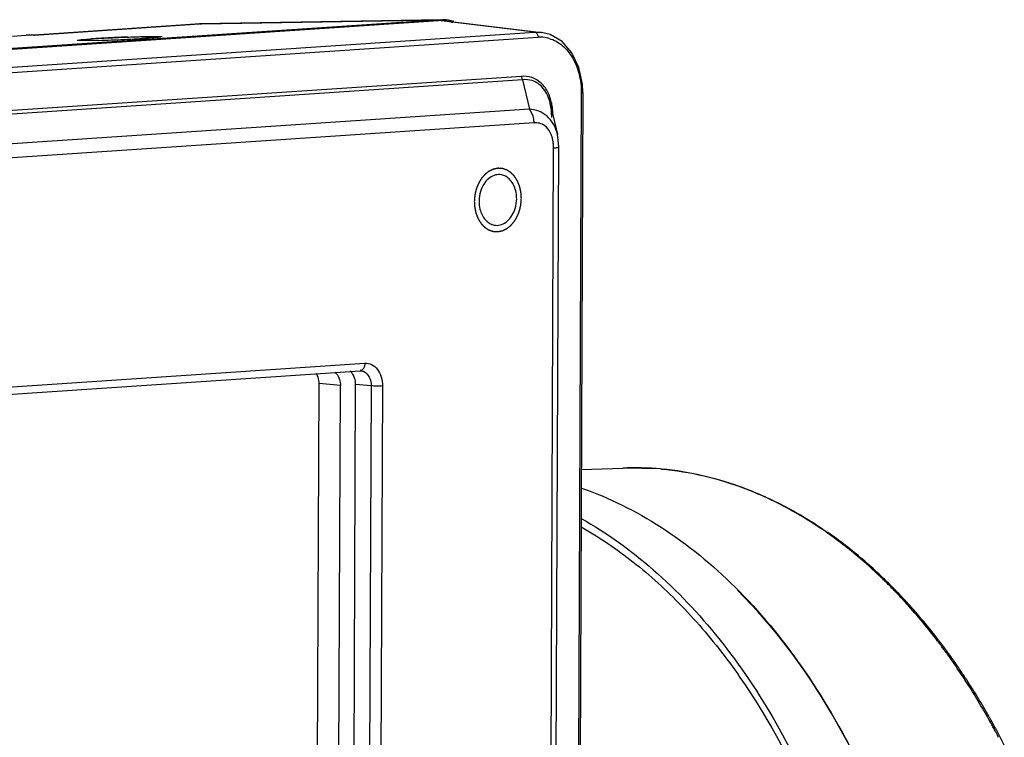
# Model space of a CAD drawing. Units: millimetres. Extents: x 26109 to 27810, y -17935 to -16732.
# Drawn here: x 26956 to 27018, y -17414 to -17369 of the extents above; entities that cross this region are included whole.
import ezdxf

# ---------------------------------------------------------------- set-up
doc = ezdxf.new("R2010")
doc.units = ezdxf.units.MM

msp = doc.modelspace()

# ---------------------------------------------------------------- linework, layer by layer
at = {"color": 7, "linetype": 'Continuous'}
for p, q in [((26982.638, -17368.527), (26751.946, -17384.001)), ((26752.506, -17383.999), (26982.438, -17368.576)), ((26752.531, -17383.999), (26982.463, -17368.577)), ((26982.638, -17368.527), (26967.451, -17368.788)), ((26967.543, -17368.784), (26982.733, -17368.523)), ((26982.438, -17368.576), (26982.463, -17368.577)), ((26988.526, -17369.304), (26982.463, -17368.577)), ((26982.638, -17368.527), (26982.736, -17368.524)), ((26957.02, -17369.487), (26967.423, -17368.789)), ((26967.451, -17368.788), (26957.036, -17369.486)), ((26967.543, -17368.784), (26967.422, -17368.789)), ((26967.451, -17368.788), (26967.544, -17368.784)), ((26967.544, -17368.784), (26967.544, -17368.784)), ((26982.871, -17368.587), (26988.945, -17369.316)), ((26758.832, -17384.71), (26988.526, -17369.304)), ((26759.029, -17385.027), (26988.722, -17369.621)), ((26955.652, -17369.553), (26956.499, -17369.496)), ((26957.036, -17369.486), (26956.499, -17369.496)), ((26957.013, -17369.487), (26957.036, -17369.486)), ((26988.526, -17369.304), (26988.933, -17369.314)), ((26989.483, -17369.449), (26988.946, -17369.316)), ((26987.672, -17372.083), (26760.06, -17387.35)), ((26987.746, -17372.298), (26760.134, -17387.565)), ((26987.746, -17372.298), (26988.175, -17374.151)), ((26991.545, -17373.108), (26991.52, -17372.57)), ((26991.447, -17373.125), (26990.882, -17511.865)), ((26991.545, -17373.108), (26990.98, -17511.848)), ((26988.175, -17374.151), (26762.975, -17389.256)), ((26989.492, -17373.798), (26989.939, -17375.732)), ((26988.471, -17375.007), (26763.271, -17390.113)), ((26989.94, -17375.733), (26989.939, -17375.729)), ((26990.018, -17376.285), (26989.94, -17375.733)), ((26989.156, -17509.275), (26989.697, -17376.584)), ((26989.484, -17509.218), (26990.025, -17376.527)), ((26990.025, -17376.527), (26990.018, -17376.285)), ((26773.803, -17403.814), (26977.822, -17390.129)), ((26773.5, -17404.282), (26977.52, -17390.598)), ((26974.518, -17495.58), (26974.943, -17391.403)), ((26976.287, -17391.524), (26974.943, -17391.403)), ((26976.814, -17495.638), (26977.238, -17391.46)), ((26978.221, -17391.552), (26977.238, -17391.46)), ((26975.862, -17495.702), (26976.287, -17391.524)), ((26978.221, -17391.552), (26977.797, -17495.73)), ((26978.933, -17391.558), (26978.509, -17495.736)), ((26991.449, -17396.822), (26994.062, -17396.721)), ((26996.454, -17396.783), (26994.062, -17396.721)), ((26996.454, -17396.781), (26996.482, -17396.784)), ((26996.482, -17396.785), (26996.454, -17396.783)), ((27013.918, -17407.534), (27013.977, -17407.611)), ((27013.977, -17407.611), (27014.035, -17407.686)), ((27014.799, -17408.873), (27014.779, -17408.845)), ((27015.688, -17410.031), (27015.7, -17410.048)), ((27017.07, -17412.495), (27017.026, -17412.416)), ((27017.119, -17412.584), (27017.07, -17412.495)), ((27017.114, -17412.374), (27017.158, -17412.453)), ((27017.158, -17412.453), (27017.175, -17412.483)), ((27017.158, -17412.654), (27017.119, -17412.584)), ((27017.234, -17412.589), (27017.247, -17412.611)), ((27017.508, -17413.085), (27017.536, -17413.137))]:
    msp.add_line(p, q, dxfattribs=at)
msp.add_lwpolyline([(26991.52, -17372.57), (26991.297, -17371.519), (26990.859, -17370.605), (26990.238, -17369.896), (26989.483, -17369.449)], dxfattribs=at)
for centre, radius, start, end in [((26982.609, -17370.763), 2.191, 86.6951, 93.81468), ((26982.608, -17370.77), 2.198, 83.14223, 86.69193), ((26982.601, -17370.808), 2.237, 69.67208, 83.08831), ((26964.184, -17423.505), 53.898, 93.10952, 93.8278), ((26958.705, -17285.805), 84.049, 271.61001, 272.1535), ((26966.317, -17461.872), 92.324, 92.1286, 93.13964), ((26958.435, -17277.534), 92.324, 272.1286, 273.13964), ((26960.568, -17315.901), 53.898, 273.10952, 273.8278), ((26988.858, -17371.643), 2.027, 88.8429, 93.83517), ((26988.856, -17371.658), 2.042, 73.75971, 88.79141), ((26985.374, -17374.614), 4.29, 1.35729, 5.99644), ((26986.953, -17376.57), 2.744, 359.7153, 4.63035), ((26977.542, -17390.923), 0.327, 83.39835, 93.86273), ((26994.787, -17415.461), 18.754, 84.89947, 92.21614), ((26991.413, -17423.097), 27.201, 52.21989, 55.15243), ((26991.152, -17423.249), 27.433, 51.99528, 54.87962), ((26989.605, -17425.173), 29.902, 46.58542, 51.92936), ((26990.094, -17424.795), 29.351, 46.77917, 52.21512), ((26988.606, -17426.248), 31.369, 46.18937, 46.6085), ((26988.776, -17426.253), 31.316, 46.43013, 46.84919), ((26988.415, -17426.447), 31.645, 45.71873, 46.1893), ((26988.587, -17426.451), 31.589, 45.95952, 46.43005), ((26988.214, -17426.653), 31.933, 45.271, 45.71876), ((26988.067, -17426.986), 32.337, 43.70668, 45.95563), ((26987.674, -17427.193), 32.696, 43.74024, 45.26495), ((26987.285, -17427.566), 33.236, 43.50931, 43.74225), ((26987.145, -17427.7), 33.429, 43.20756, 43.50924), ((26987.338, -17427.693), 33.351, 43.4179, 43.71971), ((26986.994, -17427.842), 33.637, 42.93946, 43.2076), ((26987.19, -17427.834), 33.556, 43.14962, 43.41793), ((26986.823, -17428), 33.869, 42.57112, 42.93934), ((26987.022, -17427.991), 33.786, 42.78096, 43.1495), ((26986.606, -17428.2), 34.164, 42.13619, 42.57102), ((26986.808, -17428.189), 34.077, 42.34554, 42.78086), ((26984.892, -17429.698), 36.441, 37.32273, 42.07565), ((26985.583, -17429.288), 35.724, 37.51502, 42.32544), ((26983.611, -17430.691), 38.062, 37.10817, 37.34196), ((26983.41, -17430.843), 38.314, 36.75907, 37.10804), ((26983.65, -17430.819), 38.189, 36.93394, 37.28329), ((26983.149, -17431.038), 38.639, 36.35858, 36.759), ((26983.393, -17431.013), 38.511, 36.5328, 36.93387), ((26982.873, -17431.241), 38.982, 35.96935, 36.35859), ((26983.12, -17431.215), 38.851, 36.14277, 36.53282), ((26982.643, -17431.409), 39.266, 35.70539, 35.9695), ((26982.749, -17431.485), 39.31, 35.46768, 36.14221), ((26982.405, -17431.58), 39.56, 35.29613, 35.70521), ((26982.182, -17431.737), 39.832, 35.08001, 35.29635), ((26982.419, -17431.721), 39.715, 35.20256, 35.46838), ((26982.035, -17431.991), 40.184, 34.38287, 35.20148), ((26981.211, -17432.409), 41.013, 32.98178, 35.0192), ((26981.396, -17432.428), 40.958, 33.41073, 34.38239), ((26980.955, -17432.72), 41.488, 33.15398, 33.41227), ((26979.039, -17433.791), 43.587, 29.36685, 32.9523), ((26979.748, -17433.498), 42.923, 29.48083, 33.11497), ((26977.93, -17434.555), 45.026, 29.19944, 29.3533), ((26977.415, -17434.713), 45.455, 28.70935, 29.03215), ((26977.784, -17434.636), 45.194, 29.02921, 29.16769), ((26977.133, -17434.867), 45.777, 28.35114, 28.70931), ((26977.65, -17434.71), 45.346, 28.84432, 29.02918), ((26977.502, -17434.792), 45.515, 28.66935, 28.84433), ((26976.845, -17435.023), 46.103, 28.01437, 28.35117), ((26977.354, -17434.873), 45.683, 28.48533, 28.66935), ((26977.11, -17435.005), 45.962, 28.14749, 28.41148), ((26976.614, -17435.146), 46.365, 27.79125, 28.01448), ((26976.447, -17435.234), 46.555, 27.60646, 27.79127), ((26976.91, -17435.112), 46.188, 27.92353, 28.14752), ((26976.444, -17435.358), 46.715, 27.00206, 27.92222)]:
    msp.add_arc(centre, radius, start, end, dxfattribs=at)
msp.add_ellipse((26982.611, -17372.026), major_axis=(0.343, 3.494), ratio=0.7372, start_param=-0.182732, end_param=0.084253, dxfattribs=at)
for points, knots in [([(26959.726, -17369.818), (26959.714, -17369.807), (26959.854, -17369.794), (26959.948, -17369.775), (26960.259, -17369.751), (26960.462, -17369.736), (26960.586, -17369.727)], [0, 0, 0, 0, 0.05756, 0.250763, 0.569744, 1, 1, 1, 1]), ([(26959.951, -17369.835), (26959.897, -17369.834), (26959.827, -17369.835), (26959.754, -17369.825), (26959.731, -17369.823), (26959.726, -17369.818)], [0, 0, 0, 0, 0.717019, 0.911629, 1, 1, 1, 1]), ([(26961.067, -17369.821), (26961.007, -17369.822), (26960.789, -17369.828), (26960.571, -17369.833), (26960.413, -17369.835)], [0, 0, 0, 0, 0.275909, 1, 1, 1, 1]), ([(26962.888, -17369.612), (26963.025, -17369.606), (26963.508, -17369.589), (26963.992, -17369.576), (26964.338, -17369.571)], [0, 0, 0, 0, 0.283223, 1, 1, 1, 1]), ([(26965.025, -17369.592), (26965.02, -17369.597), (26964.995, -17369.601), (26964.949, -17369.611), (26964.874, -17369.62), (26964.728, -17369.636), (26964.489, -17369.656), (26964.283, -17369.671), (26964.166, -17369.679)], [0, 0, 0, 0, 0.026055, 0.082335, 0.168285, 0.282919, 0.59287, 1, 1, 1, 1]), ([(26964.338, -17369.571), (26964.492, -17369.569), (26964.716, -17369.575), (26964.945, -17369.567), (26965.014, -17369.583)], [0, 0, 0, 0, 0.683772, 1, 1, 1, 1]), ([(26965.014, -17369.583), (26965.018, -17369.584), (26965.024, -17369.584), (26965.026, -17369.591), (26965.025, -17369.592)], [0, 0, 0, 0, 0.722753, 1, 1, 1, 1]), ([(26988.526, -17369.304), (26988.543, -17369.306), (26988.623, -17369.332), (26988.675, -17369.41), (26988.697, -17369.47)], [0, 0, 0, 0, 0.218209, 1, 1, 1, 1]), ([(26989.427, -17369.698), (26989.723, -17369.784), (26990.305, -17370.111), (26990.953, -17370.918), (26991.361, -17371.959), (26991.449, -17372.73), (26991.447, -17373.125)], [0, 0, 0, 0, 0.218137, 0.457324, 0.720146, 1, 1, 1, 1]), ([(26960.414, -17369.835), (26960.368, -17369.835), (26960.214, -17369.837), (26960.06, -17369.837), (26959.951, -17369.835)], [0, 0, 0, 0, 0.294976, 1, 1, 1, 1]), ([(26987.672, -17372.083), (26987.672, -17372.104), (26987.678, -17372.18), (26987.708, -17372.256), (26987.746, -17372.298)], [0, 0, 0, 0, 0.267153, 1, 1, 1, 1]), ([(26989.357, -17373.119), (26989.247, -17372.893), (26988.968, -17372.488), (26988.544, -17372.233), (26988.329, -17372.162)], [0, 0, 0, 0, 0.526329, 1, 1, 1, 1]), ([(26989.492, -17373.8), (26989.415, -17373.464), (26989.22, -17372.981), (26988.755, -17372.529), (26988.484, -17372.396), (26988.348, -17372.354)], [0, 0, 0, 0, 0.538464, 0.77803, 1, 1, 1, 1]), ([(26989.64, -17374.166), (26989.63, -17374.073), (26989.58, -17373.714), (26989.474, -17373.361), (26989.357, -17373.119)], [0, 0, 0, 0, 0.257708, 1, 1, 1, 1]), ([(26991.545, -17373.108), (26991.545, -17373.111), (26991.534, -17373.115), (26991.505, -17373.121), (26991.471, -17373.123), (26991.447, -17373.125)], [0, 0, 0, 0, 0.080563, 0.277657, 1, 1, 1, 1]), ([(26988.471, -17375.007), (26988.471, -17374.926), (26988.448, -17374.622), (26988.327, -17374.315), (26988.175, -17374.151)], [0, 0, 0, 0, 0.267153, 1, 1, 1, 1]), ([(26989.939, -17375.729), (26989.888, -17375.508), (26989.733, -17375.089), (26989.327, -17374.574), (26988.786, -17374.244), (26988.379, -17374.161), (26988.175, -17374.151)], [0, 0, 0, 0, 0.267557, 0.518867, 0.759757, 1, 1, 1, 1]), ([(26989.14, -17375.191), (26989.043, -17375.121), (26988.825, -17375.018), (26988.587, -17375), (26988.471, -17375.007)], [0, 0, 0, 0, 0.50665, 1, 1, 1, 1]), ([(26989.571, -17375.794), (26989.548, -17375.731), (26989.45, -17375.503), (26989.288, -17375.298), (26989.14, -17375.191)], [0, 0, 0, 0, 0.267995, 1, 1, 1, 1]), ([(26989.688, -17376.348), (26989.684, -17376.3), (26989.663, -17376.112), (26989.62, -17375.926), (26989.571, -17375.794)], [0, 0, 0, 0, 0.255376, 1, 1, 1, 1]), ([(26989.697, -17376.584), (26989.743, -17376.581), (26989.822, -17376.574), (26989.929, -17376.561), (26989.986, -17376.549), (26990.024, -17376.536), (26990.025, -17376.527)], [0, 0, 0, 0, 0.412771, 0.723777, 0.919486, 1, 1, 1, 1]), ([(26987.674, -17379.76), (26987.672, -17379.728), (26987.668, -17379.68), (26987.664, -17379.615), (26987.661, -17379.567), (26987.657, -17379.519), (26987.654, -17379.479), (26987.652, -17379.447), (26987.651, -17379.427), (26987.65, -17379.411), (26987.649, -17379.398), (26987.648, -17379.388), (26987.648, -17379.381), (26987.647, -17379.377), (26987.647, -17379.374), (26987.647, -17379.372), (26987.646, -17379.368), (26987.644, -17379.361), (26987.642, -17379.351), (26987.64, -17379.34), (26987.636, -17379.325), (26987.632, -17379.306), (26987.625, -17379.275), (26987.616, -17379.237), (26987.606, -17379.191), (26987.596, -17379.145), (26987.587, -17379.107), (26987.581, -17379.076), (26987.576, -17379.057), (26987.573, -17379.042), (26987.57, -17379.03), (26987.568, -17379.021), (26987.567, -17379.014), (26987.566, -17379.01), (26987.565, -17379.007), (26987.564, -17379.005), (26987.563, -17379.001), (26987.56, -17378.995), (26987.557, -17378.987), (26987.553, -17378.976), (26987.547, -17378.962), (26987.54, -17378.945), (26987.529, -17378.917), (26987.515, -17378.882), (26987.498, -17378.84), (26987.481, -17378.798), (26987.467, -17378.764), (26987.456, -17378.736), (26987.449, -17378.718), (26987.443, -17378.704), (26987.439, -17378.694), (26987.436, -17378.685), (26987.433, -17378.679), (26987.432, -17378.676), (26987.431, -17378.673), (26987.429, -17378.671), (26987.428, -17378.668), (26987.424, -17378.662), (26987.419, -17378.655), (26987.414, -17378.645), (26987.406, -17378.633), (26987.396, -17378.618), (26987.381, -17378.593), (26987.361, -17378.563), (26987.338, -17378.526), (26987.315, -17378.489), (26987.296, -17378.459), (26987.281, -17378.434), (26987.271, -17378.419), (26987.263, -17378.407), (26987.257, -17378.397), (26987.253, -17378.39), (26987.249, -17378.384), (26987.247, -17378.381), (26987.246, -17378.379), (26987.244, -17378.377), (26987.242, -17378.375), (26987.238, -17378.371), (26987.232, -17378.365), (26987.225, -17378.357), (26987.216, -17378.348), (26987.204, -17378.336), (26987.186, -17378.316), (26987.162, -17378.292), (26987.135, -17378.263), (26987.107, -17378.234), (26987.084, -17378.21), (26987.065, -17378.191), (26987.054, -17378.178), (26987.044, -17378.169), (26987.037, -17378.162), (26987.032, -17378.156), (26987.028, -17378.151), (26987.025, -17378.149), (26987.024, -17378.147), (26987.021, -17378.146), (26987.019, -17378.144), (26987.014, -17378.141), (26987.008, -17378.137), (26987, -17378.131), (26986.989, -17378.124), (26986.976, -17378.116), (26986.955, -17378.102), (26986.928, -17378.084), (26986.896, -17378.064), (26986.865, -17378.043), (26986.838, -17378.025), (26986.817, -17378.012), (26986.804, -17378.003), (26986.793, -17377.996), (26986.785, -17377.991), (26986.779, -17377.986), (26986.774, -17377.983), (26986.771, -17377.982), (26986.769, -17377.98), (26986.767, -17377.98), (26986.764, -17377.978), (26986.759, -17377.977), (26986.752, -17377.974), (26986.744, -17377.971), (26986.732, -17377.967), (26986.718, -17377.962), (26986.695, -17377.954), (26986.666, -17377.945), (26986.631, -17377.933), (26986.603, -17377.923), (26986.58, -17377.915), (26986.562, -17377.909), (26986.545, -17377.903), (26986.531, -17377.898), (26986.519, -17377.894), (26986.511, -17377.891), (26986.504, -17377.888), (26986.499, -17377.887), (26986.496, -17377.886), (26986.494, -17377.885), (26986.491, -17377.885), (26986.488, -17377.885), (26986.483, -17377.884), (26986.475, -17377.884), (26986.466, -17377.883), (26986.454, -17377.882), (26986.439, -17377.881), (26986.42, -17377.88), (26986.402, -17377.879), (26986.378, -17377.877), (26986.347, -17377.875), (26986.317, -17377.873), (26986.292, -17377.871), (26986.274, -17377.87), (26986.256, -17377.869), (26986.241, -17377.868), (26986.228, -17377.867), (26986.219, -17377.867), (26986.212, -17377.866), (26986.206, -17377.866), (26986.203, -17377.866), (26986.201, -17377.865), (26986.199, -17377.866), (26986.196, -17377.866), (26986.19, -17377.867), (26986.183, -17377.869), (26986.174, -17377.871), (26986.162, -17377.873), (26986.147, -17377.876), (26986.129, -17377.88), (26986.111, -17377.883), (26986.087, -17377.888), (26986.057, -17377.894), (26986.021, -17377.901), (26985.991, -17377.907), (26985.967, -17377.912), (26985.952, -17377.915), (26985.94, -17377.917), (26985.931, -17377.919), (26985.924, -17377.921), (26985.918, -17377.922), (26985.915, -17377.922), (26985.913, -17377.922), (26985.911, -17377.924), (26985.908, -17377.925), (26985.903, -17377.927), (26985.896, -17377.931), (26985.887, -17377.935), (26985.876, -17377.94), (26985.861, -17377.947), (26985.838, -17377.958), (26985.809, -17377.972), (26985.774, -17377.988), (26985.74, -17378.004), (26985.711, -17378.018), (26985.688, -17378.029), (26985.673, -17378.036), (26985.662, -17378.041), (26985.653, -17378.045), (26985.646, -17378.049), (26985.641, -17378.051), (26985.638, -17378.053), (26985.636, -17378.053), (26985.634, -17378.055), (26985.631, -17378.057), (26985.627, -17378.061), (26985.62, -17378.066), (26985.612, -17378.072), (26985.601, -17378.081), (26985.588, -17378.091), (26985.567, -17378.108), (26985.54, -17378.129), (26985.508, -17378.154), (26985.476, -17378.178), (26985.449, -17378.199), (26985.428, -17378.216), (26985.415, -17378.226), (26985.404, -17378.235), (26985.396, -17378.241), (26985.389, -17378.246), (26985.385, -17378.25), (26985.382, -17378.252), (26985.38, -17378.253), (26985.378, -17378.256), (26985.376, -17378.258), (26985.372, -17378.263), (26985.366, -17378.27), (26985.358, -17378.278), (26985.349, -17378.289), (26985.337, -17378.303), (26985.318, -17378.325), (26985.294, -17378.353), (26985.266, -17378.386), (26985.237, -17378.42), (26985.213, -17378.447), (26985.194, -17378.47), (26985.182, -17378.483), (26985.173, -17378.495), (26985.166, -17378.503), (26985.16, -17378.51), (26985.155, -17378.515), (26985.153, -17378.517), (26985.151, -17378.519), (26985.15, -17378.522), (26985.148, -17378.525), (26985.145, -17378.531), (26985.14, -17378.539), (26985.134, -17378.549), (26985.126, -17378.562), (26985.117, -17378.578), (26985.101, -17378.604), (26985.082, -17378.637), (26985.059, -17378.676), (26985.036, -17378.715), (26985.017, -17378.748), (26985.001, -17378.774), (26984.992, -17378.79), (26984.984, -17378.803), (26984.978, -17378.813), (26984.973, -17378.821), (26984.97, -17378.827), (26984.968, -17378.83), (26984.966, -17378.832), (26984.965, -17378.835), (26984.964, -17378.839), (26984.962, -17378.845), (26984.958, -17378.855), (26984.954, -17378.866), (26984.948, -17378.88), (26984.941, -17378.899), (26984.929, -17378.928), (26984.915, -17378.965), (26984.898, -17379.009), (26984.88, -17379.053), (26984.866, -17379.089), (26984.854, -17379.119), (26984.847, -17379.137), (26984.841, -17379.152), (26984.837, -17379.163), (26984.834, -17379.172), (26984.831, -17379.178), (26984.83, -17379.182), (26984.828, -17379.185), (26984.828, -17379.188), (26984.827, -17379.192), (26984.825, -17379.198), (26984.823, -17379.208), (26984.82, -17379.22), (26984.817, -17379.236), (26984.812, -17379.255), (26984.805, -17379.287), (26984.796, -17379.326), (26984.786, -17379.374), (26984.775, -17379.421), (26984.766, -17379.46), (26984.759, -17379.492), (26984.754, -17379.511), (26984.751, -17379.527), (26984.748, -17379.539), (26984.746, -17379.549), (26984.744, -17379.556), (26984.743, -17379.559), (26984.742, -17379.562), (26984.742, -17379.566), (26984.742, -17379.57), (26984.741, -17379.577), (26984.741, -17379.587), (26984.74, -17379.6), (26984.738, -17379.616), (26984.737, -17379.637), (26984.734, -17379.67), (26984.731, -17379.711), (26984.727, -17379.76), (26984.723, -17379.81), (26984.718, -17379.876), (26984.714, -17379.925), (26984.712, -17379.958)], [0, 0, 0, 0, 0.015625, 0.023438, 0.03125, 0.039062, 0.046875, 0.050781, 0.054688, 0.056641, 0.058594, 0.060547, 0.061523, 0.062012, 0.0625, 0.062988, 0.063477, 0.064453, 0.066406, 0.068359, 0.070312, 0.074219, 0.078125, 0.085938, 0.09375, 0.101562, 0.109375, 0.113281, 0.117188, 0.119141, 0.121094, 0.123047, 0.124023, 0.124512, 0.125, 0.125488, 0.125977, 0.126953, 0.128906, 0.130859, 0.132812, 0.136719, 0.140625, 0.148438, 0.15625, 0.164062, 0.171875, 0.175781, 0.179688, 0.181641, 0.183594, 0.185547, 0.186523, 0.187012, 0.1875, 0.187988, 0.188477, 0.189453, 0.191406, 0.193359, 0.195312, 0.199219, 0.203125, 0.210938, 0.21875, 0.226562, 0.234375, 0.238281, 0.242188, 0.244141, 0.246094, 0.248047, 0.249023, 0.249512, 0.25, 0.250488, 0.250977, 0.251953, 0.253906, 0.255859, 0.257812, 0.261719, 0.265625, 0.273438, 0.28125, 0.289062, 0.296875, 0.300781, 0.304688, 0.306641, 0.308594, 0.310547, 0.311523, 0.312012, 0.3125, 0.312988, 0.313477, 0.314453, 0.316406, 0.318359, 0.320312, 0.324219, 0.328125, 0.335938, 0.34375, 0.351562, 0.359375, 0.363281, 0.367188, 0.369141, 0.371094, 0.373047, 0.374023, 0.374512, 0.375, 0.375488, 0.375977, 0.376953, 0.378906, 0.380859, 0.382812, 0.386719, 0.390625, 0.398438, 0.40625, 0.414062, 0.417969, 0.421875, 0.425781, 0.429688, 0.431641, 0.433594, 0.435547, 0.436523, 0.437012, 0.4375, 0.437988, 0.438477, 0.439453, 0.441406, 0.443359, 0.445312, 0.449219, 0.453125, 0.457031, 0.460938, 0.46875, 0.476562, 0.480469, 0.484375, 0.488281, 0.492188, 0.494141, 0.496094, 0.498047, 0.499023, 0.499512, 0.5, 0.500488, 0.500977, 0.501953, 0.503906, 0.505859, 0.507812, 0.511719, 0.515625, 0.519531, 0.523438, 0.53125, 0.539062, 0.546875, 0.550781, 0.554688, 0.556641, 0.558594, 0.560547, 0.561523, 0.562012, 0.5625, 0.562988, 0.563477, 0.564453, 0.566406, 0.568359, 0.570312, 0.574219, 0.578125, 0.585938, 0.59375, 0.601562, 0.609375, 0.613281, 0.617188, 0.619141, 0.621094, 0.623047, 0.624023, 0.624512, 0.625, 0.625488, 0.625977, 0.626953, 0.628906, 0.630859, 0.632812, 0.636719, 0.640625, 0.648438, 0.65625, 0.664062, 0.671875, 0.675781, 0.679688, 0.681641, 0.683594, 0.685547, 0.686523, 0.687012, 0.6875, 0.687988, 0.688477, 0.689453, 0.691406, 0.693359, 0.695312, 0.699219, 0.703125, 0.710938, 0.71875, 0.726562, 0.734375, 0.738281, 0.742188, 0.744141, 0.746094, 0.748047, 0.749023, 0.749512, 0.75, 0.750488, 0.750977, 0.751953, 0.753906, 0.755859, 0.757812, 0.761719, 0.765625, 0.773438, 0.78125, 0.789062, 0.796875, 0.800781, 0.804688, 0.806641, 0.808594, 0.810547, 0.811523, 0.812012, 0.8125, 0.812988, 0.813477, 0.814453, 0.816406, 0.818359, 0.820312, 0.824219, 0.828125, 0.835938, 0.84375, 0.851562, 0.859375, 0.863281, 0.867188, 0.869141, 0.871094, 0.873047, 0.874023, 0.874512, 0.875, 0.875488, 0.875977, 0.876953, 0.878906, 0.880859, 0.882812, 0.886719, 0.890625, 0.898438, 0.90625, 0.914062, 0.921875, 0.925781, 0.929688, 0.931641, 0.933594, 0.935547, 0.936523, 0.937012, 0.9375, 0.937988, 0.938477, 0.939453, 0.941406, 0.943359, 0.945312, 0.949219, 0.953125, 0.960938, 0.96875, 0.976562, 0.984375, 1, 1, 1, 1]), ([(26986.336, -17378.266), (26986.208, -17378.254), (26985.935, -17378.292), (26985.571, -17378.516), (26985.278, -17378.871), (26985.149, -17379.165), (26985.101, -17379.322)], [0, 0, 0, 0, 0.219964, 0.456573, 0.717458, 1, 1, 1, 1]), ([(26987.29, -17379.175), (26987.217, -17378.94), (26987.035, -17378.607), (26986.653, -17378.334), (26986.44, -17378.275), (26986.336, -17378.266)], [0, 0, 0, 0, 0.533759, 0.772936, 1, 1, 1, 1]), ([(26987.378, -17379.78), (26987.378, -17379.728), (26987.371, -17379.524), (26987.335, -17379.321), (26987.29, -17379.175)], [0, 0, 0, 0, 0.253969, 1, 1, 1, 1]), ([(26984.712, -17379.958), (26984.714, -17379.991), (26984.717, -17380.039), (26984.722, -17380.103), (26984.725, -17380.151), (26984.728, -17380.199), (26984.731, -17380.239), (26984.733, -17380.272), (26984.735, -17380.292), (26984.736, -17380.308), (26984.737, -17380.32), (26984.737, -17380.33), (26984.738, -17380.337), (26984.738, -17380.341), (26984.738, -17380.344), (26984.739, -17380.347), (26984.74, -17380.351), (26984.741, -17380.357), (26984.743, -17380.367), (26984.746, -17380.378), (26984.749, -17380.394), (26984.754, -17380.413), (26984.761, -17380.443), (26984.769, -17380.481), (26984.779, -17380.527), (26984.79, -17380.573), (26984.798, -17380.611), (26984.805, -17380.642), (26984.809, -17380.661), (26984.813, -17380.676), (26984.815, -17380.688), (26984.817, -17380.697), (26984.819, -17380.704), (26984.82, -17380.708), (26984.82, -17380.711), (26984.821, -17380.713), (26984.823, -17380.717), (26984.825, -17380.723), (26984.829, -17380.732), (26984.833, -17380.742), (26984.839, -17380.756), (26984.846, -17380.773), (26984.857, -17380.801), (26984.871, -17380.836), (26984.887, -17380.878), (26984.904, -17380.92), (26984.918, -17380.955), (26984.929, -17380.983), (26984.936, -17381), (26984.942, -17381.014), (26984.946, -17381.024), (26984.95, -17381.033), (26984.952, -17381.039), (26984.954, -17381.043), (26984.955, -17381.045), (26984.956, -17381.048), (26984.958, -17381.051), (26984.961, -17381.056), (26984.966, -17381.064), (26984.972, -17381.073), (26984.98, -17381.085), (26984.989, -17381.1), (26985.005, -17381.125), (26985.024, -17381.155), (26985.047, -17381.192), (26985.07, -17381.229), (26985.09, -17381.26), (26985.105, -17381.284), (26985.115, -17381.299), (26985.122, -17381.312), (26985.128, -17381.321), (26985.133, -17381.329), (26985.136, -17381.334), (26985.138, -17381.337), (26985.14, -17381.339), (26985.141, -17381.341), (26985.144, -17381.343), (26985.148, -17381.348), (26985.154, -17381.354), (26985.161, -17381.361), (26985.17, -17381.371), (26985.181, -17381.383), (26985.2, -17381.402), (26985.223, -17381.426), (26985.251, -17381.455), (26985.279, -17381.484), (26985.302, -17381.508), (26985.32, -17381.528), (26985.332, -17381.54), (26985.341, -17381.549), (26985.348, -17381.557), (26985.354, -17381.563), (26985.358, -17381.567), (26985.36, -17381.569), (26985.362, -17381.571), (26985.364, -17381.573), (26985.367, -17381.574), (26985.371, -17381.577), (26985.378, -17381.582), (26985.386, -17381.587), (26985.396, -17381.594), (26985.41, -17381.603), (26985.431, -17381.616), (26985.457, -17381.634), (26985.489, -17381.655), (26985.521, -17381.675), (26985.547, -17381.693), (26985.568, -17381.707), (26985.582, -17381.715), (26985.592, -17381.722), (26985.6, -17381.728), (26985.607, -17381.732), (26985.611, -17381.735), (26985.614, -17381.737), (26985.616, -17381.738), (26985.618, -17381.739), (26985.621, -17381.74), (26985.626, -17381.741), (26985.633, -17381.744), (26985.642, -17381.747), (26985.653, -17381.751), (26985.668, -17381.756), (26985.691, -17381.764), (26985.72, -17381.774), (26985.754, -17381.786), (26985.783, -17381.796), (26985.806, -17381.804), (26985.823, -17381.809), (26985.84, -17381.815), (26985.855, -17381.82), (26985.866, -17381.824), (26985.875, -17381.827), (26985.882, -17381.83), (26985.887, -17381.832), (26985.89, -17381.832), (26985.892, -17381.833), (26985.894, -17381.833), (26985.897, -17381.834), (26985.903, -17381.834), (26985.91, -17381.835), (26985.919, -17381.835), (26985.932, -17381.836), (26985.947, -17381.837), (26985.965, -17381.838), (26985.983, -17381.839), (26986.008, -17381.841), (26986.038, -17381.843), (26986.069, -17381.845), (26986.093, -17381.847), (26986.111, -17381.848), (26986.13, -17381.849), (26986.145, -17381.85), (26986.157, -17381.851), (26986.166, -17381.852), (26986.174, -17381.852), (26986.179, -17381.853), (26986.182, -17381.853), (26986.185, -17381.853), (26986.187, -17381.852), (26986.19, -17381.852), (26986.195, -17381.851), (26986.203, -17381.849), (26986.212, -17381.848), (26986.224, -17381.845), (26986.239, -17381.842), (26986.257, -17381.839), (26986.275, -17381.835), (26986.299, -17381.83), (26986.329, -17381.824), (26986.365, -17381.817), (26986.395, -17381.811), (26986.419, -17381.806), (26986.433, -17381.803), (26986.445, -17381.801), (26986.454, -17381.799), (26986.462, -17381.798), (26986.467, -17381.797), (26986.47, -17381.796), (26986.472, -17381.796), (26986.475, -17381.795), (26986.478, -17381.793), (26986.483, -17381.791), (26986.49, -17381.788), (26986.498, -17381.783), (26986.51, -17381.778), (26986.524, -17381.771), (26986.548, -17381.76), (26986.576, -17381.747), (26986.611, -17381.73), (26986.646, -17381.714), (26986.675, -17381.7), (26986.698, -17381.689), (26986.712, -17381.682), (26986.724, -17381.677), (26986.732, -17381.673), (26986.74, -17381.669), (26986.745, -17381.667), (26986.747, -17381.666), (26986.75, -17381.665), (26986.752, -17381.663), (26986.754, -17381.661), (26986.759, -17381.657), (26986.766, -17381.652), (26986.774, -17381.646), (26986.784, -17381.638), (26986.798, -17381.627), (26986.819, -17381.611), (26986.846, -17381.59), (26986.878, -17381.565), (26986.91, -17381.54), (26986.936, -17381.519), (26986.958, -17381.502), (26986.971, -17381.492), (26986.982, -17381.484), (26986.99, -17381.477), (26986.996, -17381.472), (26987.001, -17381.469), (26987.004, -17381.466), (26987.006, -17381.465), (26987.007, -17381.463), (26987.01, -17381.46), (26987.014, -17381.455), (26987.02, -17381.448), (26987.027, -17381.44), (26987.037, -17381.429), (26987.048, -17381.415), (26987.068, -17381.393), (26987.091, -17381.365), (26987.12, -17381.332), (26987.149, -17381.299), (26987.172, -17381.271), (26987.191, -17381.249), (26987.203, -17381.235), (26987.213, -17381.224), (26987.22, -17381.215), (26987.226, -17381.208), (26987.23, -17381.204), (26987.232, -17381.201), (26987.234, -17381.199), (26987.236, -17381.196), (26987.238, -17381.193), (26987.241, -17381.187), (26987.246, -17381.179), (26987.252, -17381.169), (26987.259, -17381.156), (26987.269, -17381.14), (26987.284, -17381.114), (26987.304, -17381.081), (26987.327, -17381.042), (26987.35, -17381.003), (26987.369, -17380.971), (26987.384, -17380.944), (26987.394, -17380.928), (26987.402, -17380.915), (26987.407, -17380.905), (26987.412, -17380.897), (26987.416, -17380.891), (26987.418, -17380.888), (26987.419, -17380.886), (26987.42, -17380.883), (26987.422, -17380.879), (26987.424, -17380.873), (26987.428, -17380.864), (26987.432, -17380.853), (26987.438, -17380.838), (26987.445, -17380.82), (26987.456, -17380.79), (26987.471, -17380.754), (26987.488, -17380.71), (26987.505, -17380.666), (26987.52, -17380.629), (26987.531, -17380.6), (26987.538, -17380.581), (26987.544, -17380.567), (26987.548, -17380.556), (26987.552, -17380.546), (26987.555, -17380.54), (26987.556, -17380.536), (26987.557, -17380.534), (26987.558, -17380.531), (26987.559, -17380.527), (26987.56, -17380.52), (26987.562, -17380.51), (26987.565, -17380.498), (26987.569, -17380.482), (26987.573, -17380.463), (26987.58, -17380.431), (26987.589, -17380.392), (26987.6, -17380.345), (26987.611, -17380.298), (26987.62, -17380.258), (26987.627, -17380.227), (26987.631, -17380.207), (26987.635, -17380.191), (26987.638, -17380.179), (26987.64, -17380.17), (26987.641, -17380.163), (26987.642, -17380.159), (26987.643, -17380.156), (26987.643, -17380.153), (26987.644, -17380.149), (26987.644, -17380.141), (26987.645, -17380.131), (26987.646, -17380.119), (26987.647, -17380.102), (26987.649, -17380.082), (26987.651, -17380.049), (26987.655, -17380.007), (26987.658, -17379.958), (26987.662, -17379.908), (26987.667, -17379.842), (26987.671, -17379.793), (26987.674, -17379.76)], [0, 0, 0, 0, 0.015625, 0.023438, 0.03125, 0.039062, 0.046875, 0.050781, 0.054688, 0.056641, 0.058594, 0.060547, 0.061523, 0.062012, 0.0625, 0.062988, 0.063477, 0.064453, 0.066406, 0.068359, 0.070312, 0.074219, 0.078125, 0.085938, 0.09375, 0.101562, 0.109375, 0.113281, 0.117188, 0.119141, 0.121094, 0.123047, 0.124023, 0.124512, 0.125, 0.125488, 0.125977, 0.126953, 0.128906, 0.130859, 0.132812, 0.136719, 0.140625, 0.148438, 0.15625, 0.164062, 0.171875, 0.175781, 0.179688, 0.181641, 0.183594, 0.185547, 0.186523, 0.187012, 0.1875, 0.187988, 0.188477, 0.189453, 0.191406, 0.193359, 0.195312, 0.199219, 0.203125, 0.210938, 0.21875, 0.226562, 0.234375, 0.238281, 0.242188, 0.244141, 0.246094, 0.248047, 0.249023, 0.249512, 0.25, 0.250488, 0.250977, 0.251953, 0.253906, 0.255859, 0.257812, 0.261719, 0.265625, 0.273438, 0.28125, 0.289062, 0.296875, 0.300781, 0.304688, 0.306641, 0.308594, 0.310547, 0.311523, 0.312012, 0.3125, 0.312988, 0.313477, 0.314453, 0.316406, 0.318359, 0.320312, 0.324219, 0.328125, 0.335938, 0.34375, 0.351562, 0.359375, 0.363281, 0.367188, 0.369141, 0.371094, 0.373047, 0.374023, 0.374512, 0.375, 0.375488, 0.375977, 0.376953, 0.378906, 0.380859, 0.382812, 0.386719, 0.390625, 0.398438, 0.40625, 0.414062, 0.417969, 0.421875, 0.425781, 0.429688, 0.431641, 0.433594, 0.435547, 0.436523, 0.437012, 0.4375, 0.437988, 0.438477, 0.439453, 0.441406, 0.443359, 0.445312, 0.449219, 0.453125, 0.457031, 0.460938, 0.46875, 0.476562, 0.480469, 0.484375, 0.488281, 0.492188, 0.494141, 0.496094, 0.498047, 0.499023, 0.499512, 0.5, 0.500488, 0.500977, 0.501953, 0.503906, 0.505859, 0.507812, 0.511719, 0.515625, 0.519531, 0.523438, 0.53125, 0.539062, 0.546875, 0.550781, 0.554688, 0.556641, 0.558594, 0.560547, 0.561523, 0.562012, 0.5625, 0.562988, 0.563477, 0.564453, 0.566406, 0.568359, 0.570312, 0.574219, 0.578125, 0.585938, 0.59375, 0.601562, 0.609375, 0.613281, 0.617188, 0.619141, 0.621094, 0.623047, 0.624023, 0.624512, 0.625, 0.625488, 0.625977, 0.626953, 0.628906, 0.630859, 0.632812, 0.636719, 0.640625, 0.648438, 0.65625, 0.664062, 0.671875, 0.675781, 0.679688, 0.681641, 0.683594, 0.685547, 0.686523, 0.687012, 0.6875, 0.687988, 0.688477, 0.689453, 0.691406, 0.693359, 0.695312, 0.699219, 0.703125, 0.710938, 0.71875, 0.726562, 0.734375, 0.738281, 0.742188, 0.744141, 0.746094, 0.748047, 0.749023, 0.749512, 0.75, 0.750488, 0.750977, 0.751953, 0.753906, 0.755859, 0.757812, 0.761719, 0.765625, 0.773438, 0.78125, 0.789062, 0.796875, 0.800781, 0.804688, 0.806641, 0.808594, 0.810547, 0.811523, 0.812012, 0.8125, 0.812988, 0.813477, 0.814453, 0.816406, 0.818359, 0.820312, 0.824219, 0.828125, 0.835938, 0.84375, 0.851562, 0.859375, 0.863281, 0.867188, 0.869141, 0.871094, 0.873047, 0.874023, 0.874512, 0.875, 0.875488, 0.875977, 0.876953, 0.878906, 0.880859, 0.882812, 0.886719, 0.890625, 0.898438, 0.90625, 0.914062, 0.921875, 0.925781, 0.929688, 0.931641, 0.933594, 0.935547, 0.936523, 0.937012, 0.9375, 0.937988, 0.938477, 0.939453, 0.941406, 0.943359, 0.945312, 0.949219, 0.953125, 0.960938, 0.96875, 0.976562, 0.984375, 1, 1, 1, 1]), ([(26985.008, -17379.939), (26985.008, -17379.99), (26985.014, -17380.194), (26985.051, -17380.398), (26985.096, -17380.543)], [0, 0, 0, 0, 0.253969, 1, 1, 1, 1]), ([(26985.096, -17380.543), (26985.169, -17380.779), (26985.35, -17381.111), (26985.732, -17381.384), (26985.945, -17381.443), (26986.05, -17381.453)], [0, 0, 0, 0, 0.533759, 0.772936, 1, 1, 1, 1]), ([(26986.05, -17381.453), (26986.177, -17381.464), (26986.451, -17381.426), (26986.815, -17381.203), (26987.108, -17380.847), (26987.237, -17380.554), (26987.285, -17380.396)], [0, 0, 0, 0, 0.219964, 0.456573, 0.717458, 1, 1, 1, 1]), ([(26977.822, -17390.129), (26977.822, -17390.188), (26977.808, -17390.302), (26977.746, -17390.453), (26977.649, -17390.562), (26977.561, -17390.595), (26977.52, -17390.597)], [0, 0, 0, 0, 0.293101, 0.56161, 0.794199, 1, 1, 1, 1]), ([(26977.822, -17390.129), (26977.967, -17390.119), (26978.279, -17390.185), (26978.65, -17390.513), (26978.883, -17390.995), (26978.934, -17391.366), (26978.933, -17391.558)], [0, 0, 0, 0, 0.216546, 0.450539, 0.71375, 1, 1, 1, 1]), ([(26974.943, -17391.403), (26974.943, -17391.345), (26974.93, -17391.127), (26974.86, -17390.909), (26974.772, -17390.773)], [0, 0, 0, 0, 0.262288, 1, 1, 1, 1]), ([(26975.925, -17390.689), (26975.96, -17390.715), (26976.1, -17390.839), (26976.19, -17391.011), (26976.232, -17391.146)], [0, 0, 0, 0, 0.233669, 1, 1, 1, 1]), ([(26977.069, -17390.821), (26977.057, -17390.802), (26977.008, -17390.729), (26976.948, -17390.664), (26976.898, -17390.623)], [0, 0, 0, 0, 0.259222, 1, 1, 1, 1]), ([(26977.764, -17390.654), (26977.908, -17390.725), (26978.155, -17391.009), (26978.222, -17391.364), (26978.221, -17391.552)], [0, 0, 0, 0, 0.460785, 1, 1, 1, 1]), ([(26978.933, -17391.558), (26978.812, -17391.566), (26978.574, -17391.569), (26978.337, -17391.563), (26978.221, -17391.552)], [0, 0, 0, 0, 0.511861, 1, 1, 1, 1]), ([(26996.482, -17396.784), (26997.386, -17396.865), (26999.204, -17397.162), (27001.876, -17397.988), (27004.489, -17399.188), (27006.145, -17400.21), (27006.955, -17400.774)], [0, 0, 0, 0, 0.240378, 0.48592, 0.73857, 1, 1, 1, 1]), ([(27006.935, -17400.81), (27006.125, -17400.242), (27004.471, -17399.212), (27001.862, -17398.001), (26999.196, -17397.168), (26997.383, -17396.868), (26996.482, -17396.785)], [0, 0, 0, 0, 0.262103, 0.514931, 0.760221, 1, 1, 1, 1]), ([(26991.449, -17397.98), (26993.208, -17398.588), (26996.703, -17400.34), (27001.384, -17404.196), (27005.531, -17409.212), (27009.014, -17415.212), (27011.725, -17421.994), (27013.574, -17429.329), (27014.501, -17436.968), (27014.483, -17442.131), (27014.31, -17444.697)], [0, 0, 0, 0, 0.100908, 0.209443, 0.326514, 0.451791, 0.583973, 0.721063, 0.860621, 1, 1, 1, 1]), ([(26991.441, -17399.898), (26993.059, -17400.806), (26996.206, -17403.079), (27000.324, -17407.46), (27003.892, -17412.79), (27006.805, -17418.904), (27008.981, -17425.618), (27010.354, -17432.727), (27010.883, -17440.013), (27010.66, -17444.891), (27010.401, -17447.302)], [0, 0, 0, 0, 0.103695, 0.21516, 0.334458, 0.460757, 0.59255, 0.727868, 0.864464, 1, 1, 1, 1]), ([(26991.438, -17400.421), (26992.579, -17401.068), (26994.814, -17402.59), (26997.883, -17405.396), (27000.705, -17408.735), (27004.143, -17413.925), (27007.529, -17421.426), (27009.959, -17431.303), (27010.697, -17441.631), (27009.853, -17450.184), (27008.284, -17456.675), (27006.234, -17462.572), (27004.057, -17466.67), (27002.319, -17469.102)], [0, 0, 0, 0, 0.051518, 0.105784, 0.162919, 0.222855, 0.349935, 0.483986, 0.620576, 0.754871, 0.819799, 0.882555, 1, 1, 1, 1]), ([(27014.354, -17444.701), (27014.616, -17440.871), (27014.458, -17435.075), (27013.186, -17427.539), (27011.72, -17422.095), (27009.768, -17416.964), (27006.651, -17410.831), (27003.599, -17406.725), (27001.273, -17404.415)], [0, 0, 0, 0, 0.264575, 0.396505, 0.526231, 0.652467, 0.774104, 1, 1, 1, 1])]:
    msp.add_open_spline(points, degree=3, knots=knots, dxfattribs=at)
for points in [[(26963.767, -17369.685), (26963.961, -17369.672), (26964.278, -17369.646), (26964.473, -17369.617), (26964.355, -17369.601), (26963.942, -17369.601), (26963.298, -17369.615), (26962.521, -17369.643), (26961.729, -17369.681), (26961.272, -17369.707), (26961.078, -17369.72)], [(26988.697, -17369.47), (26988.714, -17369.518), (26988.723, -17369.57), (26988.722, -17369.621)], [(26988.329, -17372.162), (26988.119, -17372.093), (26987.892, -17372.069), (26987.672, -17372.083)], [(26988.348, -17372.354), (26988.156, -17372.294), (26987.947, -17372.278), (26987.746, -17372.298)], [(26989.561, -17374.21), (26989.546, -17374.073), (26989.523, -17373.935), (26989.492, -17373.8)], [(26989.585, -17374.662), (26989.584, -17374.511), (26989.577, -17374.36), (26989.561, -17374.21)], [(26985.101, -17379.322), (26985.04, -17379.521), (26985.009, -17379.731), (26985.008, -17379.939)], [(26987.285, -17380.396), (26987.346, -17380.197), (26987.377, -17379.987), (26987.378, -17379.78)], [(26977.181, -17391.069), (26977.155, -17390.982), (26977.117, -17390.898), (26977.069, -17390.821)], [(26977.579, -17390.599), (26977.643, -17390.607), (26977.706, -17390.626), (26977.764, -17390.654)], [(26976.232, -17391.146), (26976.27, -17391.268), (26976.287, -17391.397), (26976.287, -17391.524)], [(26977.238, -17391.46), (26977.239, -17391.328), (26977.221, -17391.195), (26977.181, -17391.069)]]:
    msp.add_open_spline(points, degree=3, dxfattribs=at)

doc.saveas('drawing.dxf')
